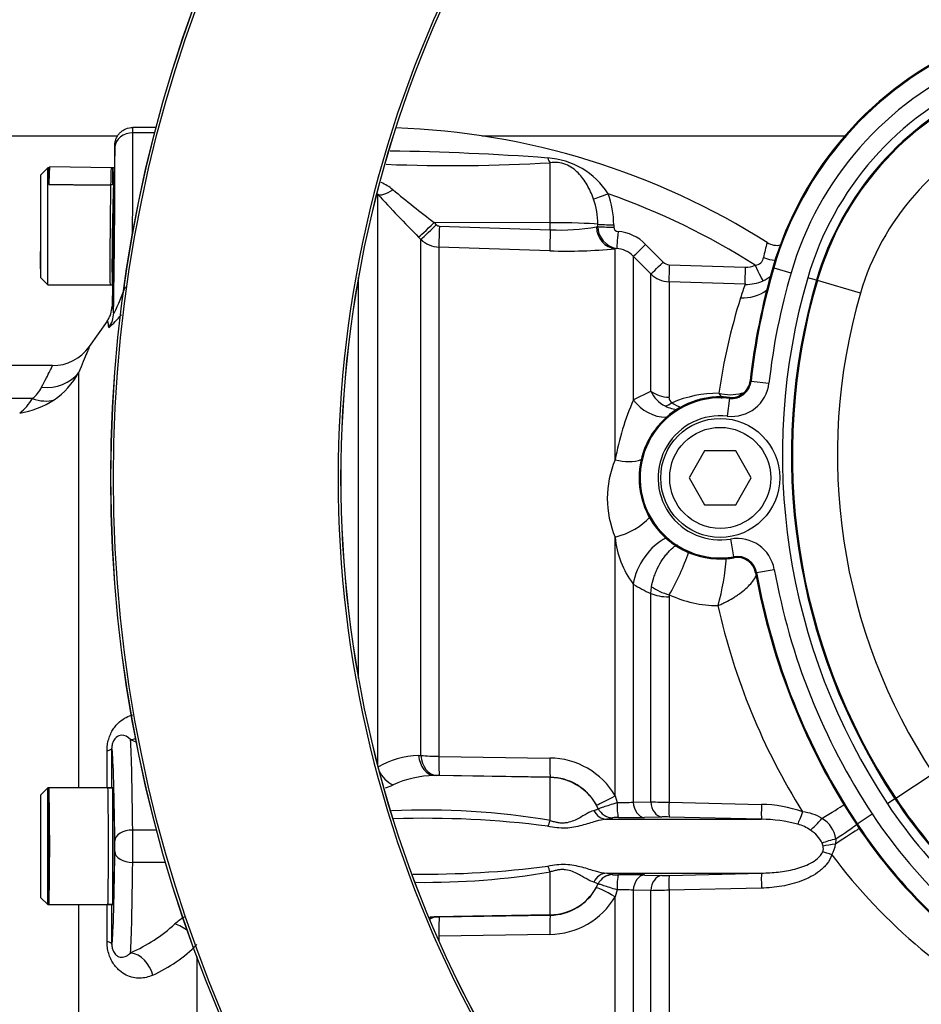
# Paper-space layout 'Sheet1' of a CAD drawing. Units: millimetres. Extents: x 0 to 2970, y 0 to 2100.
# Drawn here: x 461 to 561, y 1631 to 1741 of the extents above; entities that cross this region are included whole.
import ezdxf
from ezdxf.enums import TextEntityAlignment as Align

# ---------------------------------------------------------------- set-up
doc = ezdxf.new("R2010")
doc.units = ezdxf.units.MM
doc.header["$LTSCALE"] = 5
for name, color, linetype in [('Default', 7, 'Continuous'), ('hidden', 7, 'Continuous'), ('tangent', 7, 'Continuous'), ('TSH-1', 7, 'Continuous'), ('visible', 7, 'Continuous')]:
    doc.layers.add(name, color=color, linetype=linetype)
doc.styles.add('SEACAD_Arial', font='arial.ttf')
doc.dimstyles.new('ISO-InstDr', dxfattribs={"dimtxt": 16, "dimasz": 22.4, "dimexe": 8, "dimexo": 8, "dimgap": 4, "dimtad": 1, "dimdec": 0, "dimzin": 0, "dimdsep": 46, "dimtxsty": 'SEACAD_Arial', "dimblk1": '_SE_FILLED', "dimblk2": '_SE_FILLED', "dimsah": 1, "dimcen": 8, "dimadec": 0, "dimazin": 0, "dimtfac": 0.5, "dimtofl": 0, "dimtmove": 0, "dimatfit": 3, "dimfxl": 1, "dimtzin": 0, "dimarcsym": 0})

# ---------------------------------------------------------------- blocks, each defined once
blk = doc.blocks.new('SE3')
at = {"color": 7, "linetype": 'Continuous'}
blk.add_open_spline([(463.85, 1724.57), (463.85, 1724.57), (463.85, 1723.9), (463.85, 1722.73)], degree=3, dxfattribs=at)
at = {"layer": 'hidden', "color": 7, "linetype": 'Continuous'}
blk.add_open_spline([(470.95, 1724.57), (470.95, 1724.57), (470.95, 1724.57), (470.95, 1724.54), (470.95, 1724.49), (470.95, 1724.42), (470.95, 1724.32), (470.95, 1724.19), (470.95, 1724.03), (470.95, 1723.83), (470.95, 1723.6), (470.95, 1723.33), (470.95, 1723.02), (470.95, 1722.79), (470.95, 1722.67)], degree=3, knots=[0.7498292, 0.7498292, 0.7498292, 0.7498292, 0.7641116, 0.781758, 0.8001641, 0.8193299, 0.8392552, 0.8599401, 0.8813847, 0.9035887, 0.9265523, 0.9502754, 0.974758, 1, 1, 1, 1], dxfattribs=at)
at = {"layer": 'tangent', "color": 7, "linetype": 'Continuous'}
for p, q in [((475.66, 1728.47), (473.22, 1728.47)), ((519.65, 1718.47), (519.65, 1725.15)), ((470.95, 1722.67), (470.74, 1722.67)), ((500.42, 1721.67), (500.42, 1658.07)), ((519.65, 1718.47), (506.73, 1718.49)), ((506.73, 1718.49), (506.97, 1718.24)), ((519.65, 1717.68), (519.65, 1718.47)), ((507.31, 1718.09), (519.65, 1717.68)), ((524.77, 1718), (524.94, 1718.03)), ((524.94, 1718.03), (524.94, 1718.3)), ((526.7, 1718.25), (526.7, 1717.98)), ((505.25, 1716.62), (505, 1716.87)), ((505.25, 1659.18), (505.25, 1716.62)), ((519.61, 1715.34), (507.26, 1715.75)), ((507.26, 1715.75), (507.26, 1659.07)), ((527.04, 1715.61), (526.86, 1715.58)), ((526.86, 1692.09), (526.86, 1715.58)), ((530.25, 1716.05), (532.21, 1714.09)), ((530.84, 1712.77), (528.88, 1714.74)), ((528.88, 1714.74), (528.88, 1698.76)), ((532.88, 1713.8), (541.34, 1713.52)), ((544.5, 1713.45), (544.4, 1713.48)), ((544.5, 1713.45), (546.42, 1712.89)), ((498.3, 1667.76), (498.3, 1712.38)), ((530.84, 1699.74), (530.84, 1712.77)), ((541.32, 1711.62), (532.86, 1711.9)), ((532.86, 1711.9), (532.86, 1699.04)), ((549.25, 1712.07), (548.29, 1712.35)), ((549.36, 1712.04), (549.25, 1712.07)), ((554.15, 1710.64), (549.36, 1712.04)), ((467.18, 1701.76), (467.18, 1655.57)), ((541.98, 1700.85), (541.88, 1700.86)), ((541.98, 1700.85), (543.97, 1700.63)), ((528.88, 1698.76), (530.84, 1699.74)), ((539.57, 1698.93), (539.34, 1696.94)), ((539.57, 1698.93), (539.58, 1699.03)), ((526.86, 1654.69), (526.86, 1683.46)), ((540.08, 1681.3), (539.74, 1683.27)), ((540.08, 1681.3), (540.1, 1681.19)), ((542.6, 1679.54), (542.49, 1679.52)), ((542.6, 1679.54), (544.56, 1679.89)), ((528.88, 1678.25), (528.88, 1653.98)), ((530.84, 1677.21), (530.91, 1677.96)), ((530.84, 1654.02), (530.84, 1677.21)), ((532.89, 1677.06), (532.86, 1676.82)), ((532.86, 1676.82), (532.86, 1653.98)), ((505, 1659.17), (505.25, 1659.18)), ((507.26, 1659.07), (519.61, 1658.88)), ((558.08, 1654.41), (562.24, 1657.17)), ((506.97, 1656.95), (506.73, 1656.94)), ((519.65, 1656.71), (506.73, 1656.94)), ((519.65, 1656.75), (507.31, 1656.95)), ((519.65, 1656.71), (519.65, 1656.75)), ((519.65, 1651.94), (519.65, 1656.71)), ((526.86, 1654.69), (527.08, 1653.93)), ((528.88, 1653.98), (530.84, 1654.02)), ((532.86, 1653.98), (543.13, 1653.73)), ((557.98, 1654.35), (557.15, 1653.8)), ((558.08, 1654.41), (557.98, 1654.35)), ((524.98, 1653.28), (524.77, 1653.68)), ((524.98, 1653.27), (524.98, 1653.28)), ((553.79, 1651.57), (555.45, 1652.67)), ((526.58, 1652.24), (526.58, 1652.23)), ((532.07, 1652.32), (530.12, 1652.27)), ((543.15, 1652.07), (532.88, 1652.32)), ((553.79, 1651.57), (553.7, 1651.51)), ((475.87, 1650.87), (473.21, 1650.87)), ((549.99, 1649.07), (549.88, 1649.43)), ((551.42, 1649.89), (551.37, 1649.31)), ((476.88, 1647.27), (473.21, 1647.27)), ((519.65, 1641.44), (519.65, 1646.21)), ((532.88, 1645.83), (543.15, 1646.08)), ((524.98, 1644.88), (524.48, 1645.09)), ((526.58, 1645.92), (526.58, 1645.9)), ((530.12, 1645.87), (532.07, 1645.82)), ((524.77, 1644.47), (524.98, 1644.87)), ((524.98, 1644.87), (524.98, 1644.88)), ((527.08, 1644.22), (526.86, 1643.45)), ((528.88, 1644.17), (528.88, 1605.09)), ((530.84, 1644.13), (528.88, 1644.17)), ((530.84, 1602.96), (530.84, 1644.13)), ((543.13, 1644.41), (532.86, 1644.17)), ((532.86, 1644.17), (532.86, 1600.86)), ((526.86, 1607.39), (526.86, 1643.45)), ((467.18, 1642.57), (467.18, 1596.38)), ((519.65, 1641.44), (506.73, 1641.21)), ((506.73, 1641.21), (506.97, 1641.2)), ((507.31, 1641.2), (519.65, 1641.39)), ((519.65, 1641.39), (519.65, 1641.44)), ((519.61, 1639.26), (507.26, 1639.07)), ((507.26, 1639.07), (507.26, 1638.48)), ((480.35, 1577.18), (480.35, 1636.8))]:
    blk.add_line(p, q, dxfattribs=at)
for radius in [152.78, 152.49]:
    blk.add_circle((623.55, 1690.07), radius, dxfattribs=at)
for centre, radius, start, end in [((623.55, 1690.07), 127.51, 126.2049, 233.7951), ((623.55, 1690.07), 127.22, 127.1159, 232.8841), ((581.77, 1702.57), 38.82, 113.7247, 163.7259), ((581.77, 1702.57), 36.82, 113.7247, 163.7259), ((581.77, 1702.57), 34.88, 113.7247, 163.7259), ((581.77, 1702.57), 33.77, 113.7247, 163.7259), ((581.77, 1702.57), 28.77, 113.7247, 163.7259), ((497.56, 1431.65), 294.83, 85.7597, 89.1707), ((508.71, 1912.28), 187.45, 267.767, 273.3445), ((518.85, 1717.17), 8.52, 32.0729, 86.6071), ((498.47, 1717.64), 5.81, 50.7624, 66.0442), ((615.06, 1858.79), 177.26, 230.4347, 232.329), ((517.18, 1718.3), 9.52, 359.6736, 20.9094), ((499.55, 1646.35), 79.88, 57.5235, 70.6069), ((658.26, 1867.67), 215.01, 222.7706, 224.5382), ((516.76, 1718.37), 8.18, 359.4716, 19.5591), ((507.32, 1718.59), 0.496, 224.5, 267.9526), ((520.83, 1740.26), 22.6, 267.0153, 280.0538), ((527.4, 1718.05), 2.46, 180.3617, 261.4776), ((527.2, 1718), 0.502, 182.6425, 267.7381), ((526.73, 1712.56), 4.97, 44.7951, 84.7925), ((507.36, 1718.76), 3.01, 225.2305, 268.0689), ((558.58, 1711.82), 15.46, 163.324, 169.7046), ((521.53, 1769), 53.69, 267.9517, 275.7064), ((526.76, 1712.65), 2.98, 44.6502, 84.7723), ((532.91, 1714.79), 0.992, 224.7848, 268.1052), ((542.34, 1714.79), 1.06, 275.6794, 348.9384), ((541.42, 1716.02), 2.5, 268.1675, 294.2124), ((615.85, 1692.63), 74.32, 163.7259, 173.6489), ((532.96, 1714.89), 3, 225.0155, 268.0381), ((541.48, 1716.11), 4.5, 268.0164, 294.0096), ((615.85, 1692.63), 72.32, 163.7259, 173.6489), ((615.85, 1692.63), 70.38, 163.7259, 213.4854), ((615.85, 1692.63), 69.27, 163.7259, 213.4854), ((451.05, 1718.65), 22.54, 332.9933, 341.1775), ((575.13, 1699.4), 35.95, 160.1393, 162.6725), ((606.16, 1689.64), 68.48, 162.606, 171.7277), ((615.85, 1692.63), 64.27, 163.7259, 213.4854), ((451.73, 1726.26), 27.09, 314.0199, 318.2416), ((459.6, 1705.91), 8.64, 304.1364, 331.3079), ((539.82, 1701.09), 2.18, 263.4201, 353.6489), ((459.8, 1701.78), 3.64, 307.6712, 333.577), ((539.82, 1701.09), 4.18, 263.4201, 353.6489), ((453.54, -628.28), 2327.19, 89.79106, 92.73262), ((456.96, 1701.89), 5.89, 308.5342, 329.4531), ((459.22, 1706.6), 9.42, 278.5762, 303.697), ((557.3, 1686.54), 30.93, 156.7215, 169.6681), ((538.55, 1690.07), 9.02, 83.4201, 279.91), ((538.55, 1690.07), 8.91, 83.4201, 279.91), ((533.85, 1701.02), 3.27, 203.0499, 244.2347), ((533.51, 1699), 0.658, 176.3679, 240.8944), ((538.38, 1686.3), 13.19, 89.9323, 113.1673), ((539.66, 1704.24), 4.91, 255.1177, 285.0296), ((534.06, 1701.29), 3.61, 243.0419, 267.0831), ((538.55, 1690.07), 6.91, 83.4201, 279.91), ((537.07, 1687.78), 11.08, 157.1066, 202.8934), ((537.04, 1684.4), 10.22, 185.2656, 217.0153), ((540.45, 1679.15), 4.18, 10.1325, 99.91), ((507.8, 1691.29), 28.85, 330.4228, 340.8516), ((511.59, 1683.36), 27.75, 344.3029, 355.4885), ((540.45, 1679.15), 2.18, 10.1325, 99.91), ((615.85, 1692.63), 74.41, 190.1325, 213.4854), ((615.85, 1692.63), 72.41, 190.1325, 213.4854), ((536.04, 1689.35), 13.21, 237.1707, 246.8014), ((538.4, 1689.11), 13.26, 245.4305, 269.5501), ((610.14, 1691.91), 73.62, 192.5976, 212.0096), ((466.28, 1645.26), 17.03, 64.2639, 66.8578), ((-2671.81, 1649.07), 3142.17, 0.11793, 0.1934), ((505.22, 1649.87), 9.31, 91.3482, 121.0273), ((507.27, 1678.34), 19.26, 263.9558, 269.9649), ((519.52, 1650.35), 8.54, 30.5974, 89.3928), ((506.86, 1645.66), 11.27, 90.6546, 114.6808), ((507.18, 1650.03), 6.92, 88.9294, 91.7131), ((519.55, 1650.78), 5.98, 29.0248, 89.0203), ((497.66, 1665.33), 10.44, 290.5523, 295.4984), ((527.52, 1672.6), 18.67, 268.6506, 274.1861), ((533.53, 1732.04), 78.07, 268.0261, 269.5066), ((542.99, 1640.03), 13.7, 69.7804, 89.3796), ((602.92, 1684.07), 54.88, 213.4854, 241.2654), ((602.92, 1684.07), 53.77, 213.4854, 241.28), ((505.58, 1567.02), 86.08, 80.5904, 92.3901), ((547.23, 1647.89), 5.03, 58.261, 84.3431), ((602.92, 1684.07), 56.91, 213.4854, 241.2421), ((505.76, 1546.67), 105.51, 82.5796, 91.916), ((527.02, 1648.64), 3.63, 86.5578, 96.993), ((528.44, 1726.3), 74.04, 269.0657, 271.2953), ((532.43, 1633.95), 18.38, 88.603, 91.1146), ((543.07, 1636.26), 15.81, 74.952, 89.7344), ((548.37, 1649.48), 3.07, 7.6639, 60.8457), ((602.92, 1684.07), 58.91, 213.4854, 241.2185), ((545.87, 1646.94), 4.77, 55.2726, 74.0652), ((546.73, 1647.88), 3.52, 26.1569, 58.0636), ((549.08, 1648.83), 0.945, 337.1947, 14.9808), ((548.62, 1649.59), 2.77, 327.9312, 354.1925), ((601.43, 1686.01), 63.11, 216.9014, 243.223), ((505.76, 1751.48), 105.51, 269.2325, 277.4204), ((505.58, 1731.13), 86.08, 269.4149, 279.4096), ((528.44, 1571.84), 74.05, 88.7048, 90.9341), ((532.43, 1664.2), 18.38, 268.8853, 271.3971), ((519.55, 1647.37), 5.98, 270.9797, 330.9752), ((527.52, 1625.55), 18.68, 85.8142, 91.3491), ((533.53, 1566.08), 78.09, 90.4936, 91.9737), ((519.52, 1647.8), 8.54, 270.6072, 329.4026), ((-2671.81, 1649.07), 3142.17, 359.8066, 359.88219), ((482.8, 1634.83), 7.44, 121.5355, 131.2931), ((506.86, 1652.48), 11.27, 266.8302, 269.3452), ((507.18, 1648.12), 6.92, 268.2868, 271.0707), ((466.28, 1652.89), 17.03, 293.1422, 312.984), ((468.52, 1649.88), 16.66, 294.5063, 315.235)]:
    blk.add_arc(centre, radius, start, end, dxfattribs=at)
for centre, major_axis, ratio, start_param, end_param in [((473.22, 1726.87), (-2, -0.01), 0.799995, 4.707732, 6.254094), ((472.58, 1706.07), (0.45, 28), 0.016206, -1.163544, -0.643238), ((473.19, 1726.07), (-0.02, -3), 0.005819, 2.498125, 3.141627), ((470.58, 1706.11), (0.45, 26), 0.017452, -1.480752, -0.643196), ((471.19, 1726.11), (-0.017, -1), 0.017452, 2.498396, 3.176809), ((519.69, 1727), (0.23, -1.99), 0.311545, -0.880567, -0.410997), ((471.05, 1718.07), (-0.08, -4.4), 0.017452, 3.140358, 5.377522), ((502.19, 1723.42), (-1.84, -1.7), 0.390069, 0.09224, 1.202646), ((526.11, 1721.8), (-1.86, -0.73), 0.039602, 0.477053, 1.536546), ((506.77, 1718.62), (-1.78, -1.75), 0.025091, 0.104413, 1.521636), ((519.55, 1718.16), (6, 0), 0.052336, 0.454063, 1.553343), ((507.01, 1718.37), (-1.78, -1.75), 0.025094, 0.104864, 1.521638), ((507.35, 1718.22), (-0.08, -2.5), 0.015742, 4.765288, 6.134391), ((519.69, 1717.82), (-0.08, -2.5), 0.015741, 4.765288, 6.136289), ((526.95, 1718.07), (0.29, -2.48), 0.870928, 4.637682, 6.111107), ((526.74, 1718.34), (-2, 0), 0.048939, 0.453979, 1.552224), ((526.74, 1718.08), (-2, 0), 0.048916, 0.453851, 1.552163), ((527.22, 1717.6), (-0.18, -1.99), 0.014458, 4.762715, 6.208055), ((530.3, 1716.15), (-1.42, -1.41), 0.019094, 0.054563, 1.52204), ((471.05, 1718.07), (0.08, 4.4), 0.017452, 2.476612, 3.142828), ((532.25, 1714.18), (-1.42, -1.41), 0.017412, 0.056748, 1.521414), ((532.93, 1713.89), (-0.07, -2), 0.021638, 4.760071, 6.202595), ((541.39, 1713.61), (-0.07, -2), 0.026193, 4.75773, 6.205364), ((542.5, 1713.83), (0.82, -1.82), 0.043725, 4.741181, 6.224318), ((540.97, 1714.48), (4.32, -1.26), 0.971044, 4.953634, 5.646255), ((469.9, 1650.49), (-1.03, -58.72), 0.017452, 2.979719, 3.16657), ((468.08, 1708.49), (2.99, 0.27), 0.986773, 5.584642, 6.175318), ((463.08, 1704.57), (4.63, -1.88), 0.866862, 5.046844, 6.037219), ((462.06, 1703), (3.4, -3.67), 0.701891, 5.353332, 5.955261), ((532.06, 1701.17), (2.52, -3.73), 0.885535, 4.757401, 5.751026), ((532.96, 1701.42), (-3, 0), 0.79284, 0.785398, 1.53589), ((539.3, 1701.58), (-0.33, -2.98), 0.793518, 0.735912, 0.89019), ((533.3, 1700.78), (-1.45, -2.63), 0.487903, 0.380062, 0.792158), ((527.02, 1694.99), (4.19, -1.65), 0.625217, 4.91722, 5.641563), ((527.02, 1685.78), (-4.19, -1.65), 0.478165, 1.347603, 2.413402), ((532.06, 1679.66), (-2.47, -3.76), 0.552206, 3.871619, 5.419272), ((533, 1678.39), (2.87, -0.88), 0.436372, 4.03857, 4.809821), ((532.96, 1678.14), (-3, 0), 0.440253, 0.785398, 1.53589), ((472.97, 1663.8), (-1.26, -2.72), 0.817994, 0.515292, 0.736106), ((472.84, 1634.07), (0, 28), 0.016208, -0.927295, -0.287406), ((467.88, 1659.99), (3, 0.01), 0.186099, 5.671712, 6.265422), ((470.85, 1634.07), (0, 26), 0.017455, -0.927295, -0.079207), ((469.87, 1649.07), (0, 58.69), 0.01746, -1.459813, -1.383662), ((506.77, 1659.43), (0.09, -2.5), 0.712598, 4.791306, 6.208529), ((507.01, 1659.44), (0.09, -2.5), 0.71264, 4.791751, 6.208525), ((507.35, 1659.44), (-0.04, -2.5), 0.032927, 4.861702, 6.230805), ((519.69, 1659.25), (-0.04, -2.5), 0.032948, 4.859804, 6.230805), ((502.19, 1658.06), (-1.32, 2.12), 0.676416, 1.420706, 2.373836), ((519.55, 1650.72), (6, 0), 0.99863, 0.438434, 1.553343), ((526.95, 1654.9), (-2.18, -1.22), 0.056482, 0.025726, 1.49915), ((527.27, 1654.06), (-0.02, -1.8), 0.105392, 4.786306, 6.234136), ((530.15, 1654.07), (0.05, -1.8), 0.70867, 4.745823, 6.215219), ((532.11, 1654.12), (0.04, -1.8), 0.708737, 4.749647, 6.216281), ((532.92, 1654.12), (-0.04, -1.8), 0.033307, 4.79099, 6.236246), ((543.2, 1653.87), (-0.05, -1.8), 0.032963, 4.787689, 6.239294), ((525.96, 1653.87), (0.19, -1.79), 0.926062, 5.080809, 6.151902), ((526.61, 1654.04), (-1.8, 0.06), 0.9988, 0.470764, 1.584777), ((526.61, 1654.03), (-1.8, 0.06), 0.998799, 0.470672, 1.58462), ((547.78, 1653), (-0.68, -1.67), 0.009435, -1.501083, -0.485595), ((548.82, 1651.59), (3.84, 2.35), 0.013779, -1.301898, -0.437068), ((519.68, 1652.61), (-0.55, -1.71), 0.104821, 0.718987, 1.200247), ((549.45, 1651.93), (1.23, 1.32), 0.086458, 3.844912, 4.967656), ((473.21, 1649.67), (-2, -0.03), 0.599967, 4.704535, 6.261369), ((473.19, 1649.07), (0, 3), 0.005818, 4.068888, 5.35589), ((550.67, 1648.71), (3.73, 2.52), 0.024082, 0.436737, 1.365378), ((550.3, 1649.26), (3.75, 2.49), 0.022955, -1.282674, -0.436672), ((471.19, 1649.07), (0, -1), 0.017455, 0.927295, 2.214297), ((550.97, 1649.64), (1.73, 0.5), 0.067402, 1.289554, 2.231185), ((470.85, 1664.07), (0, -26), 0.017455, 0.079207, 0.927295), ((473.21, 1648.47), (-2, 0.03), 0.599967, 0.021817, 1.578651), ((551.03, 1648.09), (-1.71, 0.58), 0.003303, -1.532828, -0.887995), ((551.09, 1649.07), (1.78, 0.26), 0.111574, 1.396455, 2.218408), ((472.84, 1664.07), (0, -28), 0.016208, 0.287406, 0.927295), ((519.68, 1645.53), (-0.55, 1.71), 0.104821, -1.200247, -0.718987), ((525.96, 1644.28), (0.19, 1.79), 0.926062, 0.131283, 1.202376), ((543.2, 1644.28), (-0.05, 1.8), 0.032963, 0.043892, 1.495496), ((526.61, 1644.12), (-1.8, -0.06), 0.998799, 4.698566, 5.812513), ((526.61, 1644.11), (-1.8, -0.06), 0.9988, 4.698409, 5.812421), ((527.27, 1644.09), (-0.02, 1.8), 0.105392, 0.049049, 1.496879), ((530.15, 1644.08), (0.05, 1.8), 0.70867, 0.067967, 1.537362), ((532.11, 1644.03), (0.04, 1.8), 0.708737, 0.066905, 1.533539), ((532.92, 1644.03), (-0.04, 1.8), 0.033307, 0.046939, 1.492195), ((519.55, 1647.43), (6, 0), 0.99863, 4.729842, 5.844751), ((526.95, 1643.24), (-2.18, 1.22), 0.056482, 4.784035, 6.25746), ((469.87, 1649.07), (0, 58.69), 0.01746, 4.525255, 4.601406), ((506.77, 1638.71), (0.09, 2.5), 0.712598, 0.074656, 0.399283), ((507.01, 1638.71), (0.09, 2.5), 0.71264, 0.074661, 0.514493), ((507.35, 1638.7), (-0.04, 2.5), 0.032927, 0.05238, 1.421484), ((519.69, 1638.9), (-0.04, 2.5), 0.032948, 0.05238, 1.423381), ((477.89, 1637.89), (-2.14, 2.11), 0.746778, 4.77282, 5.347528), ((467.88, 1638.16), (3, -0.01), 0.186099, 0.017764, 0.611473), ((472.97, 1634.35), (-1.26, 2.72), 0.817994, 4.479674, 5.767894)]:
    blk.add_ellipse(centre, major_axis=major_axis, ratio=ratio, start_param=start_param, end_param=end_param, dxfattribs=at)
for points, knots in [([(524.47, 1721.11), (524.26, 1721.67), (524.02, 1722.19), (523.6, 1722.92), (523.45, 1723.16), (523.12, 1723.6), (522.95, 1723.81), (522.56, 1724.2), (522.36, 1724.38), (521.89, 1724.7), (521.64, 1724.84), (521.09, 1725.06), (520.8, 1725.13), (520.22, 1725.19), (519.93, 1725.18), (519.65, 1725.15)], [0, 0, 0, 0, 0.25, 0.25, 0.375, 0.375, 0.5, 0.5, 0.625, 0.625, 0.75, 0.75, 0.875, 0.875, 1, 1, 1, 1]), ([(470.53, 1706.8), (470.51, 1707.09), (470.48, 1707.29), (470.42, 1707.53), (470.39, 1707.57), (470.36, 1707.52)], [0, 0, 0, 0, 0.5, 0.5, 1, 1, 1, 1]), ([(468.38, 1704.71), (468.38, 1704.71), (468.38, 1704.71), (468.38, 1704.71), (468.36, 1704.64), (468.26, 1704.39), (468.18, 1704.2), (467.87, 1703.45), (467.58, 1702.72), (467.18, 1701.76)], [0.4997263, 0.4997263, 0.4997263, 0.4997263, 0.5, 0.5, 0.625, 0.625, 0.75, 0.75, 1, 1, 1, 1]), ([(463.06, 1700.16), (463.46, 1700.94), (463.77, 1701.54), (464.08, 1702.16), (464.16, 1702.31), (464.26, 1702.52), (464.29, 1702.57), (464.29, 1702.57), (464.29, 1702.57), (464.29, 1702.57)], [0, 0, 0, 0, 0.25, 0.25, 0.375, 0.375, 0.5, 0.5, 0.5001767, 0.5001767, 0.5001767, 0.5001767]), ([(530.91, 1677.96), (530.97, 1678.3), (531.06, 1678.65), (531.23, 1679.17), (531.29, 1679.34), (531.43, 1679.69), (531.51, 1679.86), (531.75, 1680.35), (531.93, 1680.68), (532.22, 1681.12), (532.32, 1681.26), (532.54, 1681.53), (532.65, 1681.66), (532.98, 1682.03), (533.21, 1682.24), (533.57, 1682.51), (533.69, 1682.59), (533.81, 1682.66)], [0, 0, 0, 0, 0.125, 0.125, 0.1875, 0.1875, 0.25, 0.25, 0.375, 0.375, 0.4375, 0.4375, 0.5, 0.5, 0.625, 0.625, 0.6906567, 0.6906567, 0.6906567, 0.6906567]), ([(538.3, 1675.86), (538.44, 1675.91), (538.59, 1675.98), (538.87, 1676.11), (539.01, 1676.18), (539.43, 1676.39), (539.7, 1676.54), (540.1, 1676.78), (540.23, 1676.87), (540.49, 1677.04), (540.61, 1677.12), (540.97, 1677.38), (541.19, 1677.56), (541.6, 1677.93), (541.79, 1678.11), (542.11, 1678.48), (542.25, 1678.66), (542.45, 1678.98), (542.52, 1679.13), (542.57, 1679.26)], [0, 0, 0, 0, 0.0625, 0.0625, 0.125, 0.125, 0.25, 0.25, 0.3125, 0.3125, 0.375, 0.375, 0.5, 0.5, 0.625, 0.625, 0.75, 0.75, 0.8592148, 0.8592148, 0.8592148, 0.8592148]), ([(470.34, 1659.68), (470.34, 1659.9), (470.35, 1660.12), (470.41, 1660.56), (470.46, 1660.79), (470.59, 1661.2), (470.66, 1661.4), (470.84, 1661.78), (470.93, 1661.95), (471.14, 1662.27), (471.25, 1662.42), (471.48, 1662.68), (471.6, 1662.8), (471.96, 1663.12), (472.22, 1663.29), (472.72, 1663.54), (472.96, 1663.63), (473.21, 1663.68)], [0, 0, 0, 0, 0.0625, 0.0625, 0.125, 0.125, 0.1875, 0.1875, 0.25, 0.25, 0.3125, 0.3125, 0.375, 0.375, 0.5, 0.5, 0.6223406, 0.6223406, 0.6223406, 0.6223406]), ([(472.97, 1660.93), (472.65, 1661.25), (472.32, 1661.45), (471.75, 1661.42), (471.56, 1661.37), (471.25, 1661.1), (471.15, 1660.99), (471, 1660.69), (470.96, 1660.57), (470.89, 1660.28), (470.88, 1660.12), (470.88, 1659.99)], [0, 0, 0, 0, 0.5, 0.5, 0.75, 0.75, 0.875, 0.875, 0.9375, 0.9375, 1, 1, 1, 1]), ([(524.98, 1653.28), (524.99, 1653.28), (525.04, 1653.29), (525.26, 1653.36), (525.41, 1653.41), (525.79, 1653.53), (526.02, 1653.6), (526.52, 1653.76), (526.79, 1653.85), (527.08, 1653.93)], [0, 0, 0, 0, 0.25, 0.25, 0.5, 0.5, 0.75, 0.75, 1, 1, 1, 1]), ([(519.65, 1651.94), (519.79, 1651.89), (519.93, 1651.85), (520.21, 1651.77), (520.36, 1651.74), (520.65, 1651.7), (520.79, 1651.68), (521.07, 1651.67), (521.21, 1651.68), (521.62, 1651.73), (521.87, 1651.8), (522.34, 1651.97), (522.55, 1652.07), (522.93, 1652.27), (523.11, 1652.38), (523.44, 1652.57), (523.6, 1652.66), (524.03, 1652.9), (524.27, 1653.02), (524.48, 1653.06)], [0, 0, 0, 0, 0.0625, 0.0625, 0.125, 0.125, 0.1875, 0.1875, 0.25, 0.25, 0.375, 0.375, 0.5, 0.5, 0.625, 0.625, 0.75, 0.75, 1, 1, 1, 1]), ([(524.48, 1653.06), (524.66, 1653.1), (524.78, 1653.14), (524.94, 1653.21), (524.98, 1653.24), (524.98, 1653.27)], [0, 0, 0, 0, 0.5, 0.5, 1, 1, 1, 1]), ([(525.92, 1652.07), (525.54, 1652.05), (525.12, 1651.96), (524.42, 1651.76), (524.18, 1651.69), (523.68, 1651.54), (523.42, 1651.46), (522.6, 1651.24), (521.99, 1651.11), (521.03, 1651.07), (520.7, 1651.09), (520.04, 1651.16), (519.71, 1651.22), (519.39, 1651.29)], [0, 0, 0, 0, 0.25, 0.25, 0.375, 0.375, 0.5, 0.5, 0.75, 0.75, 0.875, 0.875, 1, 1, 1, 1]), ([(526.58, 1652.23), (526.57, 1652.2), (526.52, 1652.17), (526.31, 1652.12), (526.15, 1652.09), (525.92, 1652.07)], [0, 0, 0, 0, 0.5, 0.5, 1, 1, 1, 1]), ([(543.15, 1646.08), (543.77, 1646.09), (544.39, 1646.13), (545.62, 1646.27), (546.24, 1646.37), (547.14, 1646.61), (547.44, 1646.7), (548.03, 1646.91), (548.32, 1647.04), (548.87, 1647.33), (549.13, 1647.5), (549.49, 1647.82), (549.6, 1647.93), (549.8, 1648.18), (549.89, 1648.31), (549.95, 1648.46)], [0, 0, 0, 0, 0.25, 0.25, 0.5, 0.5, 0.625, 0.625, 0.75, 0.75, 0.875, 0.875, 0.9375, 0.9375, 1, 1, 1, 1]), ([(550.96, 1648.12), (550.84, 1647.75), (550.65, 1647.42), (550.3, 1646.97), (550.17, 1646.83), (549.9, 1646.56), (549.75, 1646.43), (549.31, 1646.08), (548.98, 1645.87), (548.31, 1645.5), (547.96, 1645.35), (547.26, 1645.08), (546.89, 1644.97), (546.16, 1644.77), (545.78, 1644.69), (544.66, 1644.5), (543.9, 1644.43), (543.13, 1644.41)], [0, 0, 0, 0, 0.125, 0.125, 0.1875, 0.1875, 0.25, 0.25, 0.375, 0.375, 0.5, 0.5, 0.625, 0.625, 0.75, 0.75, 1, 1, 1, 1]), ([(519.39, 1646.86), (519.71, 1646.93), (520.04, 1646.99), (520.7, 1647.06), (521.03, 1647.07), (521.99, 1647.04), (522.6, 1646.91), (523.42, 1646.69), (523.68, 1646.61), (524.18, 1646.46), (524.42, 1646.39), (525.12, 1646.19), (525.54, 1646.1), (525.92, 1646.08)], [0, 0, 0, 0, 0.125, 0.125, 0.25, 0.25, 0.5, 0.5, 0.625, 0.625, 0.75, 0.75, 1, 1, 1, 1]), ([(524.48, 1645.09), (524.27, 1645.13), (524.03, 1645.24), (523.6, 1645.48), (523.44, 1645.58), (523.11, 1645.77), (522.93, 1645.87), (522.55, 1646.08), (522.34, 1646.18), (521.87, 1646.35), (521.62, 1646.42), (521.21, 1646.47), (521.07, 1646.47), (520.79, 1646.47), (520.65, 1646.45), (520.36, 1646.41), (520.21, 1646.37), (519.93, 1646.3), (519.79, 1646.25), (519.65, 1646.21)], [0, 0, 0, 0, 0.25, 0.25, 0.375, 0.375, 0.5, 0.5, 0.625, 0.625, 0.75, 0.75, 0.8125, 0.8125, 0.875, 0.875, 0.9375, 0.9375, 1, 1, 1, 1]), ([(525.92, 1646.08), (526.04, 1646.07), (526.13, 1646.05), (526.3, 1646.03), (526.36, 1646.02), (526.52, 1645.97), (526.57, 1645.95), (526.58, 1645.92)], [0, 0, 0, 0, 0.25, 0.25, 0.5, 0.5, 1, 1, 1, 1]), ([(526.58, 1645.9), (526.58, 1645.9), (526.59, 1645.9), (526.66, 1645.89), (526.71, 1645.89), (526.9, 1645.88), (527.06, 1645.88), (527.24, 1645.88)], [0, 0, 0, 0, 0.25, 0.25, 0.5, 0.5, 1, 1, 1, 1]), ([(527.08, 1644.22), (526.79, 1644.3), (526.52, 1644.39), (526.02, 1644.54), (525.79, 1644.62), (525.5, 1644.71), (525.42, 1644.74), (525.27, 1644.79), (525.2, 1644.81), (525.1, 1644.84), (525.06, 1644.85), (525, 1644.87), (524.98, 1644.87), (524.98, 1644.87)], [0, 0, 0, 0, 0.25, 0.25, 0.5, 0.5, 0.625, 0.625, 0.75, 0.75, 0.875, 0.875, 1, 1, 1, 1]), ([(475.43, 1634.72), (474.96, 1634.51), (474.48, 1634.4), (473.74, 1634.38), (473.49, 1634.41), (472.98, 1634.52), (472.73, 1634.6), (472.22, 1634.86), (471.96, 1635.03), (471.6, 1635.35), (471.48, 1635.46), (471.25, 1635.73), (471.14, 1635.88), (470.93, 1636.2), (470.84, 1636.37), (470.66, 1636.74), (470.59, 1636.94), (470.46, 1637.36), (470.41, 1637.58), (470.35, 1638.03), (470.34, 1638.25), (470.34, 1638.47)], [0, 0, 0, 0, 0.25, 0.25, 0.375, 0.375, 0.5, 0.5, 0.625, 0.625, 0.6875, 0.6875, 0.75, 0.75, 0.8125, 0.8125, 0.875, 0.875, 0.9375, 0.9375, 1, 1, 1, 1]), ([(470.88, 1638.16), (470.88, 1638.09), (470.88, 1638.02), (470.9, 1637.87), (470.91, 1637.8), (470.94, 1637.65), (470.96, 1637.59), (471, 1637.46), (471.03, 1637.41), (471.1, 1637.26), (471.15, 1637.19), (471.25, 1637.05), (471.3, 1637), (471.45, 1636.87), (471.55, 1636.81), (471.75, 1636.74), (471.84, 1636.72), (472.12, 1636.71), (472.3, 1636.76), (472.65, 1636.93), (472.81, 1637.06), (472.97, 1637.22)], [0, 0, 0, 0, 0.03125, 0.03125, 0.0625, 0.0625, 0.09375, 0.09375, 0.125, 0.125, 0.1875, 0.1875, 0.25, 0.25, 0.375, 0.375, 0.5, 0.5, 0.75, 0.75, 1, 1, 1, 1])]:
    blk.add_open_spline(points, degree=3, knots=knots, dxfattribs=at)
for points in [[(538.4, 1699.49), (538.54, 1699.25), (538.67, 1699.05), (538.78, 1698.9)], [(540.93, 1699.49), (541.02, 1699.52), (541.11, 1699.55), (541.2, 1699.58)], [(533.19, 1698.43), (533.53, 1698.19), (533.86, 1698.02), (534.19, 1697.92)]]:
    blk.add_open_spline(points, degree=3, dxfattribs=at)
at = {"layer": 'visible', "color": 7, "linetype": 'Continuous'}
for p, q in [((475.82, 1729.07), (473.21, 1729.07)), ((471.54, 1728.12), (391.8, 1728.12)), ((552.4, 1728.12), (512.05, 1728.12)), ((471.21, 1727.11), (471.17, 1724.57)), ((463.75, 1724.57), (462.95, 1723.77)), ((463.75, 1711.57), (463.75, 1724.57)), ((463.85, 1724.57), (463.75, 1724.57)), ((463.97, 1724.69), (463.82, 1724.55)), ((470.8, 1724.57), (463.97, 1724.69)), ((470.97, 1724.57), (470.8, 1724.57)), ((471.17, 1724.57), (470.95, 1724.57)), ((471.17, 1724.57), (471.13, 1722.47)), ((462.95, 1723.77), (462.95, 1712.37)), ((470.95, 1718.38), (470.95, 1711.58)), ((470.98, 1713.67), (470.95, 1711.89)), ((462.95, 1712.37), (463.75, 1711.57)), ((463.75, 1711.57), (470.69, 1711.57)), ((470.69, 1711.57), (470.94, 1711.57)), ((470.94, 1711.57), (470.9, 1709.19)), ((470.94, 1711.57), (470.94, 1711.57)), ((470.36, 1707.52), (468.36, 1704.68)), ((464.27, 1702.57), (341.88, 1702.57)), ((536.81, 1693.07), (535.08, 1690.07)), ((540.28, 1693.07), (536.81, 1693.07)), ((542.01, 1690.07), (540.28, 1693.07)), ((535.08, 1690.07), (536.81, 1687.07)), ((540.28, 1687.07), (542.01, 1690.07)), ((536.81, 1687.07), (540.28, 1687.07)), ((463.75, 1655.57), (462.95, 1654.77)), ((463.75, 1642.57), (463.75, 1655.57)), ((463.85, 1655.57), (463.75, 1655.57)), ((470.44, 1655.57), (463.85, 1655.57)), ((470.44, 1655.57), (470.95, 1655.57)), ((470.95, 1655.57), (470.44, 1655.57)), ((470.95, 1655.57), (470.95, 1642.57)), ((471.05, 1655.57), (470.95, 1655.57)), ((462.95, 1654.77), (462.95, 1643.37)), ((525.92, 1652.07), (543.15, 1652.07)), ((525.92, 1646.08), (543.15, 1646.08)), ((462.95, 1643.37), (463.75, 1642.57)), ((463.75, 1642.57), (463.85, 1642.57)), ((463.85, 1642.57), (470.44, 1642.57)), ((470.95, 1642.57), (470.44, 1642.57)), ((470.44, 1642.57), (470.95, 1642.57)), ((470.95, 1642.57), (471.05, 1642.57))]:
    blk.add_line(p, q, dxfattribs=at)
for centre, radius in [((623.55, 1690.07), 152.79), ((538.55, 1690.07), 6.62), ((538.55, 1690.07), 5.62)]:
    blk.add_circle(centre, radius, dxfattribs=at)
for centre, radius, start, end in [((623.55, 1690.07), 127.21, 127.117, 232.8835), ((581.77, 1702.57), 38.93, 113.7247, 163.7259), ((581.77, 1702.57), 33.88, 113.7247, 163.7259), ((499.55, 1646.35), 82.73, 57.6764, 87.9944), ((473.75, 1722.48), 2.62, 180.2452, 184.9656), ((544.86, 1717.92), 1.97, 236.7883, 281.913), ((474.59, 1713.51), 3.61, 173.4014, 177.4312), ((615.85, 1692.63), 74.43, 163.7259, 173.6489), ((541.44, 1716.15), 4.55, 294.2016, 307.7563), ((615.85, 1692.63), 69.38, 163.7259, 213.4854), ((464.3, 1707.53), 4.96, 269.6675, 324.8534), ((539.82, 1701.09), 2.07, 263.4201, 353.6489), ((538.55, 1690.07), 9.02, 83.4201, 180), ((538.55, 1690.07), 9.02, 180, 279.91), ((540.45, 1679.15), 2.07, 10.1325, 99.91), ((615.85, 1692.63), 74.52, 190.1325, 213.4854), ((6128.02, 1649.07), 5664.17, 179.93425, 180.06575), ((602.92, 1684.07), 53.88, 213.4854, 241.2764), ((602.92, 1684.07), 59.02, 213.4854, 241.2214)]:
    blk.add_arc(centre, radius, start, end, dxfattribs=at)
for centre, major_axis, ratio, start_param, end_param in [((463.86, 1718.19), (-0.11, -6.5), 0.017452, 3.159049, 3.940147), ((470.74, 1718.07), (-0.06, -6.5), 0.008727, 3.141669, 3.926991), ((471.05, 1718.07), (0.11, 6.5), 0.017452, -0.000836, 3.142429), ((470.74, 1718.07), (0.06, 6.5), 0.008727, 0.785398, 3.141516), ((471.05, 1718.07), (-0.07, -4.25), 0.017452, 0.216097, 2.957848), ((463.06, 1718.21), (-0.1, -5.7), 0.017452, 4.827617, 6.16811), ((471.05, 1718.07), (0.11, 6.5), 0.017452, 1.52389, 3.141897), ((543.87, 1715.36), (-1.9, 0.64), 0.446798, 1.45925, 2.140965), ((471.05, 1718.07), (-0.11, -6.5), 0.017452, 0.000305, 0.047363), ((463.85, 1649.07), (0, -6.5), 0.017452, -0.008846, 3.150439), ((470.44, 1649.07), (0, -6.5), 0.008727, 0, 3.141593), ((471.05, 1649.07), (0, 6.5), 0.017452, 3.141593, 6.283185)]:
    blk.add_ellipse(centre, major_axis=major_axis, ratio=ratio, start_param=start_param, end_param=end_param, dxfattribs=at)
for points, knots in [([(471.21, 1727.11), (471.21, 1727.24), (471.23, 1727.37), (471.28, 1727.62), (471.32, 1727.74), (471.42, 1727.98), (471.49, 1728.1), (471.63, 1728.31), (471.72, 1728.41), (471.9, 1728.59), (472, 1728.67), (472.22, 1728.81), (472.33, 1728.88), (472.69, 1729.02), (472.95, 1729.07), (473.21, 1729.07)], [0, 0, 0, 0, 0.125, 0.125, 0.25, 0.25, 0.375, 0.375, 0.5, 0.5, 0.625, 0.625, 0.75, 0.75, 1, 1, 1, 1]), ([(470.36, 1707.52), (470.44, 1707.64), (470.52, 1707.77), (470.65, 1708.04), (470.71, 1708.17), (470.84, 1708.6), (470.89, 1708.89), (470.9, 1709.19)], [0, 0, 0, 0, 0.25, 0.25, 0.5, 0.5, 1, 1, 1, 1])]:
    blk.add_open_spline(points, degree=3, knots=knots, dxfattribs=at)
for points in [[(463.85, 1722.73), (467.3, 1722.7), (470.74, 1722.67)], [(470.44, 1655.57), (467.15, 1655.57), (463.85, 1655.57)], [(463.85, 1642.57), (467.15, 1642.57), (470.44, 1642.57)]]:
    blk.add_open_spline(points, degree=2, dxfattribs=at)
blk = doc.blocks.new('DMBLK1091')
at = {"layer": 'Default', "linetype": 'Continuous'}
for points in [[(349.65, 1980.23), (327.25, 1976.49), (349.65, 1972.76)], [(601.15, 1980.23), (601.15, 1972.76), (623.55, 1976.49)]]:
    blk.add_hatch(color=7, dxfattribs=at).paths.add_polyline_path(points)
at = {"layer": 'Default', "color": 7, "linetype": 'Continuous'}
for p, q in [((327.25, 1688.8), (327.25, 1984.49)), ((623.55, 1747.81), (623.55, 1984.49)), ((327.25, 1976.49), (623.55, 1976.49))]:
    blk.add_line(p, q, dxfattribs=at)
at = {"layer": 'Default', "color": 7, "linetype": 'Continuous', "style": 'SEACAD_Arial'}
for s, p in [('296', (443.22, 2015.69)), ('(', (427.92, 1996.49)), (')', (515.57, 1996.49)), ('11.67"', (443.22, 1996.49))]:
    blk.add_text(s, height=16, dxfattribs=at).set_placement(p, align=Align.TOP_LEFT)
blk = doc.blocks.new('_SE_FILLED')
at = {"color": 0}
blk.add_line((0, 0), (-1, 0), dxfattribs=at)
blk.add_solid([(0, 0), (-1, -0.1665), (-1, 0.1665), (0, 0)], dxfattribs=at)

psp = doc.layouts.new('Sheet1')

# ---------------------------------------------------------------- block references
at = {"layer": 'TSH-1'}
psp.add_blockref('SE3', (0, 0), dxfattribs=at)

# ---------------------------------------------------------------- dimensions: what is measured, and where the dimension line sits
at = {"layer": 'Default', "color": 7, "linetype": 'Continuous'}
dim = psp.add_linear_dim(base=(623.55, 1976.49), p1=(327.25, 1680.8), p2=(623.55, 1690.07), text='\\A1;<>', dimstyle='ISO-InstDr', override={"dimpost": '\\X'}, dxfattribs=at)
dim.commit()
dim.dimension.update_dxf_attribs({"geometry": 'DMBLK1091', "text_midpoint": (475.4, 1976.49), "dimtype": 160})

doc.saveas('drawing.dxf')
